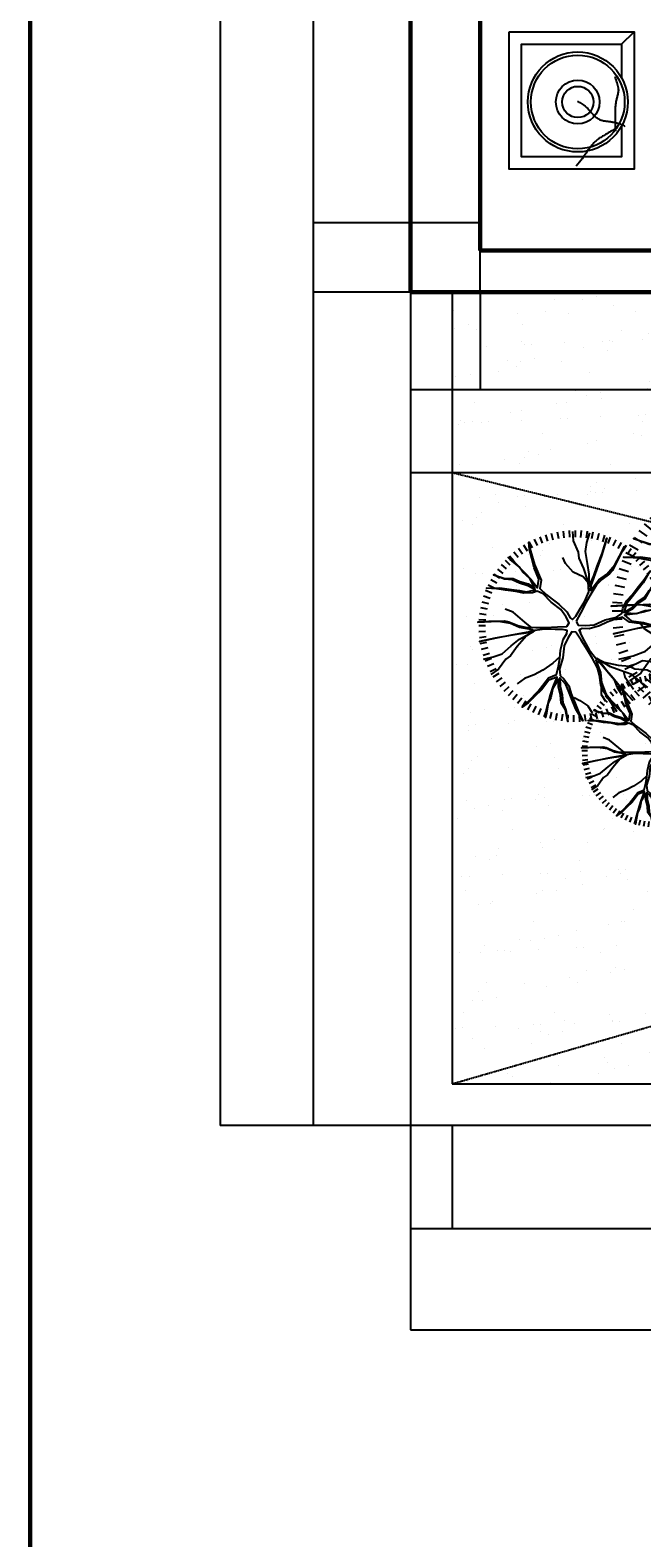
# Model space of a CAD drawing. Units: millimetres. Extents: x -249630 to 95347, y -188036 to 109963.
# Drawn here: x -100853 to -98100, y 27871 to 34658 of the extents above; entities that cross this region are included whole.
import ezdxf

# ---------------------------------------------------------------- set-up
doc = ezdxf.new("R2010")
doc.units = ezdxf.units.MM
doc.header["$PDMODE"] = 2
doc.linetypes.add('HIDDEN2', pattern=[4.7625, 3.175, -1.5875])
for name, color, linetype in [('04', 4, 'Continuous'), ('Arboles', 86, 'Continuous'), ('cotas', 1, 'Continuous'), ('Layer11', 30, 'Continuous'), ('Layer2', 8, 'Continuous'), ('VEREDA', 1, 'Continuous')]:
    doc.layers.add(name, color=color, linetype=linetype)
doc.layers.add('MUROS', color=6, linetype='Continuous', lineweight=60)
doc.styles.add('COTAS', font='arial.ttf', dxfattribs={"width": 1.1})
doc.dimstyles.new('COTA1-50', dxfattribs={"dimscale": 0.5, "dimtxt": 0.22, "dimasz": 0.12, "dimexe": 0.08, "dimexo": 0.05, "dimgap": 0.076, "dimtad": 2, "dimzin": 4, "dimdsep": 46, "dimtxsty": 'COTAS', "dimblk": 'ARCHTICK', "dimcen": -0.1, "dimclrd": 141, "dimclre": 141, "dimclrt": 11, "dimadec": 0, "dimazin": 0, "dimtfac": 1, "dimtix": 1, "dimtmove": 1, "dimatfit": 3, "dimfxl": 1, "dimtolj": 1, "dimtzin": 0, "dimarcsym": 0})

# ---------------------------------------------------------------- blocks, each defined once
blk = doc.blocks.new('ARBUSTO4')
at = {"layer": 'Arboles'}
for p, q in [((-0.1252, 0.7522), (-0.1151, 0.6993)), ((-0.0782, 0.7596), (-0.0714, 0.7062)), ((-0.0308, 0.7641), (-0.0274, 0.7104)), ((0.0168, 0.7656), (0.0168, 0.7118)), ((0.0644, 0.7641), (0.061, 0.7104)), ((0.1118, 0.7596), (0.105, 0.7062)), ((0.1588, 0.7522), (0.1487, 0.6993)), ((-0.3482, 0.6719), (-0.3223, 0.6247)), ((-0.3058, 0.6935), (-0.2829, 0.6448)), ((-0.2621, 0.7124), (-0.2423, 0.6623)), ((-0.2173, 0.7285), (-0.2007, 0.6773)), ((-0.1716, 0.7418), (-0.1582, 0.6896)), ((0.2052, 0.7418), (0.1918, 0.6896)), ((0.2509, 0.7285), (0.2343, 0.6773)), ((0.2957, 0.7124), (0.2759, 0.6623)), ((0.3394, 0.6935), (0.3165, 0.6448)), ((0.3818, 0.6719), (0.3559, 0.6247)), ((-0.4662, 0.5917), (-0.4318, 0.5502)), ((-0.4286, 0.6209), (-0.3969, 0.5773)), ((-0.3892, 0.6476), (-0.3603, 0.6022)), ((0.4228, 0.6476), (0.3939, 0.6022)), ((0.4621, 0.6209), (0.4305, 0.5773)), ((0.4997, 0.5917), (0.4654, 0.5502)), ((-0.5355, 0.5266), (-0.4963, 0.4897)), ((-0.5019, 0.5602), (-0.465, 0.521)), ((0.5355, 0.5602), (0.4986, 0.521)), ((0.5691, 0.5266), (0.5299, 0.4897)), ((-0.5962, 0.4533), (-0.5526, 0.4216)), ((-0.567, 0.4909), (-0.5255, 0.4566)), ((0.6006, 0.4909), (0.5591, 0.4566)), ((0.6298, 0.4533), (0.5862, 0.4216)), ((-0.6472, 0.3729), (-0.6, 0.347)), ((-0.6229, 0.4139), (-0.5775, 0.385)), ((0.6565, 0.4139), (0.6111, 0.385)), ((0.6807, 0.3729), (0.6336, 0.347)), ((-0.6877, 0.2868), (-0.6376, 0.267)), ((-0.6688, 0.3305), (-0.6201, 0.3076)), ((0.7024, 0.3305), (0.6536, 0.3076)), ((0.7213, 0.2868), (0.6712, 0.267)), ((-0.7171, 0.1963), (-0.6649, 0.183)), ((-0.7038, 0.242), (-0.6526, 0.2254)), ((0.7374, 0.242), (0.6862, 0.2254)), ((0.7507, 0.1963), (0.6985, 0.183)), ((-0.7349, 0.1029), (-0.6815, 0.0961)), ((-0.7275, 0.1499), (-0.6746, 0.1398)), ((0.761, 0.1499), (0.7082, 0.1398)), ((0.7685, 0.1029), (0.7151, 0.0961)), ((-0.7409, 0.0079), (-0.687, 0.0079)), ((-0.7394, 0.0555), (-0.6857, 0.0521)), ((0.773, 0.0555), (0.7192, 0.0521)), ((0.7745, 0.0079), (0.7206, 0.0079)), ((-0.7394, -0.0397), (-0.6857, -0.0363)), ((-0.7349, -0.087), (-0.6815, -0.0803)), ((0.7685, -0.087), (0.7151, -0.0803)), ((0.773, -0.0397), (0.7192, -0.0363)), ((-0.7275, -0.1341), (-0.6746, -0.124)), ((0.761, -0.1341), (0.7082, -0.124)), ((-0.7171, -0.1805), (-0.6649, -0.1671)), ((-0.7038, -0.2262), (-0.6526, -0.2096)), ((0.7374, -0.2262), (0.6862, -0.2096)), ((0.7507, -0.1805), (0.6985, -0.1671)), ((-0.6877, -0.271), (-0.6376, -0.2512)), ((-0.6688, -0.3147), (-0.6201, -0.2918)), ((-0.6472, -0.3571), (-0.6, -0.3312)), ((0.6807, -0.3571), (0.6336, -0.3312)), ((0.7024, -0.3147), (0.6536, -0.2918)), ((0.7213, -0.271), (0.6712, -0.2512)), ((-0.6229, -0.3981), (-0.5775, -0.3692)), ((-0.5962, -0.4374), (-0.5526, -0.4058)), ((0.6298, -0.4374), (0.5862, -0.4058)), ((0.6565, -0.3981), (0.6111, -0.3692)), ((-0.567, -0.475), (-0.5255, -0.4407)), ((-0.5355, -0.5107), (-0.4963, -0.4739)), ((0.5691, -0.5107), (0.5299, -0.4739)), ((0.6006, -0.475), (0.5591, -0.4407)), ((-0.5019, -0.5444), (-0.465, -0.5052)), ((-0.4662, -0.5759), (-0.4318, -0.5344)), ((-0.4286, -0.6051), (-0.3969, -0.5615)), ((0.4621, -0.6051), (0.4305, -0.5615)), ((0.4997, -0.5759), (0.4654, -0.5344)), ((0.5355, -0.5444), (0.4986, -0.5052)), ((-0.3892, -0.6318), (-0.3603, -0.5864)), ((-0.3482, -0.656), (-0.3223, -0.6089)), ((-0.3058, -0.6776), (-0.2829, -0.6289)), ((-0.2621, -0.6965), (-0.2423, -0.6465)), ((-0.2173, -0.7127), (-0.2007, -0.6615)), ((0.2509, -0.7127), (0.2343, -0.6615)), ((0.2957, -0.6965), (0.2759, -0.6465)), ((0.3394, -0.6776), (0.3165, -0.6289)), ((0.3818, -0.656), (0.3559, -0.6089)), ((0.4228, -0.6318), (0.3939, -0.5864)), ((-0.1716, -0.7259), (-0.1582, -0.6738)), ((-0.1252, -0.7363), (-0.1151, -0.6835)), ((-0.0782, -0.7438), (-0.0714, -0.6904)), ((-0.0308, -0.7483), (-0.0274, -0.6945)), ((0.0168, -0.7498), (0.0168, -0.6959)), ((0.0644, -0.7483), (0.061, -0.6945)), ((0.1118, -0.7438), (0.105, -0.6904)), ((0.1588, -0.7363), (0.1487, -0.6835)), ((0.2052, -0.7259), (0.1918, -0.6738))]:
    blk.add_line(p, q, dxfattribs=at)
for points in [[(-0.0274, 0.3346), (-0.041, 0.4367), (-0.058, 0.5149), (-0.0784, 0.6203), (-0.109, 0.7428), (-0.075, 0.6101), (-0.0478, 0.4877), (-0.0206, 0.3584), (-0.0035, 0.3244), (0.0101, 0.4299), (0.0407, 0.5013), (0.0543, 0.5965), (0.0509, 0.6748), (0.0441, 0.7598), (0.0611, 0.5489), (0.0543, 0.5149), (0.0271, 0.4435), (0.0135, 0.3856), (0.0135, 0.3006), (0.0169, 0.2258), (0.0237, 0.1305), (0.0285, 0.0553)], [(-0.2485, 0.7088), (-0.2281, 0.6306), (-0.2008, 0.5625), (-0.1362, 0.4911), (-0.0818, 0.4265), (-0.0172, 0.3176)], [(0.0285, 0.0553), (0.0577, 0.0387), (0.1087, 0.0659), (0.1631, 0.1067), (0.2176, 0.1849), (0.2822, 0.2496), (0.3026, 0.2972), (0.289, 0.3346), (0.2822, 0.4026), (0.2958, 0.4673), (0.3026, 0.5489), (0.3128, 0.6203), (0.3162, 0.6986), (0.3196, 0.5931), (0.3094, 0.5013), (0.3026, 0.4367), (0.2958, 0.3822), (0.3128, 0.3142), (0.3434, 0.372), (0.3604, 0.4401), (0.3876, 0.4979), (0.391, 0.5591), (0.4216, 0.6476), (0.3944, 0.5557), (0.3978, 0.4911), (0.374, 0.4367), (0.357, 0.372), (0.3264, 0.3176), (0.4012, 0.3584), (0.4489, 0.4162), (0.4897, 0.4469), (0.5475, 0.5183), (0.5611, 0.5353), (0.5271, 0.4843), (0.4421, 0.3958), (0.3944, 0.3516), (0.3298, 0.2972), (0.3978, 0.287), (0.4863, 0.3278), (0.5611, 0.3482), (0.6291, 0.3686), (0.687, 0.3754), (0.6189, 0.3584), (0.5135, 0.3244), (0.391, 0.27), (0.323, 0.2768), (0.2788, 0.2258), (0.2414, 0.1781), (0.2039, 0.1237), (0.1461, 0.0591), (0.0985, 0.0319), (0.0849, 0.0115), (0.1136, -0.0125)], [(0.289, 0.5047), (0.2584, 0.5455), (0.2244, 0.6135), (0.221, 0.6782)], [(-0.0002, 0.0486), (0.0033, 0.0897), (0.0033, 0.1475), (0.0033, 0.2292), (-0.0104, 0.3074), (-0.0546, 0.372), (-0.1396, 0.4435), (-0.2144, 0.4945), (-0.2417, 0.5319), (-0.3233, 0.5863), (-0.3675, 0.6476)], [(-0.1532, 0.5081), (-0.143, 0.5523), (-0.1532, 0.6306), (-0.1566, 0.668)], [(-0.058, 0.5319), (-0.0478, 0.5965), (-0.0546, 0.6646)], [(0.0611, 0.5353), (0.0883, 0.5863), (0.0849, 0.6476)], [(-0.2178, 0.4911), (-0.2689, 0.5013), (-0.3267, 0.5047), (-0.3675, 0.5319), (-0.3981, 0.5557)], [(-0.0129, -0.0179), (-0.0131, 0.0157), (-0.0622, 0.0463), (-0.1247, 0.073), (-0.2197, 0.081), (-0.308, 0.1047), (-0.3594, 0.0986), (-0.385, 0.0681), (-0.4405, 0.0282), (-0.5033, 0.0076), (-0.5774, -0.0273), (-0.6444, -0.0542), (-0.7138, -0.0904), (-0.6242, -0.0347), (-0.5396, 0.0024), (-0.4802, 0.0288), (-0.4297, 0.0501), (-0.3793, 0.0989), (-0.4446, 0.0965), (-0.5121, 0.0772), (-0.5757, 0.0719), (-0.6305, 0.0442), (-0.7224, 0.0265), (-0.6292, 0.0488), (-0.575, 0.0841), (-0.5159, 0.0907), (-0.4514, 0.1083), (-0.389, 0.109), (-0.4618, 0.1534), (-0.5357, 0.1657), (-0.5826, 0.1857), (-0.6734, 0.2001), (-0.6949, 0.2034), (-0.6337, 0.1994), (-0.5146, 0.17), (-0.4525, 0.1509), (-0.373, 0.1221), (-0.3982, 0.1861), (-0.4778, 0.2423), (-0.5329, 0.2969), (-0.5846, 0.3456), (-0.6194, 0.3923), (-0.5706, 0.3419), (-0.4884, 0.2676), (-0.3801, 0.1888), (-0.352, 0.1264), (-0.2857, 0.1137), (-0.2257, 0.1051), (-0.1599, 0.0999), (-0.075, 0.0821), (-0.0276, 0.0545), (-0.0031, 0.0529), (0.0033, 0.0897)], [(-0.4526, 0.2394), (-0.4594, 0.2904), (-0.4934, 0.3516), (-0.5274, 0.3788)], [(-0.5342, 0.2972), (-0.5682, 0.2836), (-0.6124, 0.2802)], [(0.2346, 0.1679), (0.306, 0.1849), (0.4012, 0.1951), (0.4795, 0.1951), (0.5611, 0.1849), (0.6325, 0.1951)], [(0.0901, 0.0038), (0.1136, -0.0125), (0.1637, -0.0414), (0.2344, -0.0822), (0.3089, -0.1095), (0.387, -0.1035), (0.4914, -0.0656), (0.573, -0.0263), (0.619, -0.0215), (0.7069, 0.022), (0.7821, 0.0297)], [(-0.2268, -0.2059), (-0.3084, -0.2687), (-0.3677, -0.3226), (-0.4488, -0.393), (-0.5395, -0.4807), (-0.4417, -0.3849), (-0.3492, -0.3001), (-0.2509, -0.2119), (-0.2299, -0.1802), (-0.328, -0.2211), (-0.4052, -0.2303), (-0.4945, -0.2662), (-0.5606, -0.3082), (-0.6308, -0.3566), (-0.4567, -0.2365), (-0.4238, -0.2253), (-0.3483, -0.2132), (-0.2914, -0.1961), (-0.2178, -0.1535), (-0.1547, -0.1132), (-0.0756, -0.0597), (-0.0141, -0.0186)], [(-0.0276, -0.0557), (-0.0301, -0.0569), (-0.0801, -0.0858), (-0.1508, -0.1267), (-0.2118, -0.1776), (-0.2456, -0.2482), (-0.265, -0.3575), (-0.2718, -0.4479), (-0.2906, -0.4901), (-0.2969, -0.588), (-0.3278, -0.657)], [(0.0712, -0.0172), (0.0422, -0.0341), (0.0402, -0.0919), (0.0484, -0.1594), (0.0889, -0.2457), (0.1126, -0.334), (0.1436, -0.3754), (0.1828, -0.3824), (0.2451, -0.4105), (0.2943, -0.4546), (0.3616, -0.5013), (0.4184, -0.5459), (0.4844, -0.5879), (0.3914, -0.5381), (0.317, -0.4834), (0.2644, -0.4452), (0.2207, -0.4121), (0.1532, -0.3928), (0.188, -0.4482), (0.2384, -0.497), (0.2749, -0.5494), (0.3262, -0.583), (0.3875, -0.6537), (0.3216, -0.5842), (0.2639, -0.5549), (0.2287, -0.507), (0.1812, -0.46), (0.1494, -0.4063), (0.1473, -0.4915), (0.1736, -0.5616), (0.1797, -0.6123), (0.2126, -0.6981), (0.2206, -0.7184), (0.1934, -0.6634), (0.1593, -0.5455), (0.1448, -0.4822), (0.13, -0.399), (0.0871, -0.4528), (0.0783, -0.5498), (0.0585, -0.6248), (0.0422, -0.694), (0.0192, -0.7474), (0.0385, -0.68), (0.0617, -0.5717), (0.0758, -0.4384), (0.1157, -0.3829), (0.0936, -0.3191), (0.0711, -0.2629), (0.0427, -0.2033), (0.0156, -0.1209), (0.0159, -0.066), (0.005, -0.044), (-0.0301, -0.0569)], [(0.341, -0.1084), (0.4362, -0.1476), (0.5124, -0.172), (0.614, -0.2071), (0.7353, -0.2418), (0.6034, -0.2049), (0.4838, -0.1673), (0.3582, -0.1262), (0.3202, -0.1239), (0.4048, -0.1884), (0.4513, -0.2507), (0.527, -0.3101), (0.5965, -0.3462), (0.6735, -0.3829), (0.4824, -0.2921), (0.4563, -0.2692), (0.408, -0.21), (0.3648, -0.1693), (0.2911, -0.1267), (0.2246, -0.0923), (0.1387, -0.0505), (0.0707, -0.0169)], [(0.7756, -0.104), (0.6976, -0.0826), (0.6251, -0.0721), (0.5309, -0.0924), (0.4477, -0.1072), (0.3212, -0.1087)], [(0.3196, -0.1416), (0.3468, -0.2063), (0.391, -0.3185), (0.4353, -0.3695)], [(-0.4403, -0.5845), (-0.3828, -0.5277), (-0.3375, -0.4701), (-0.3079, -0.3784), (-0.2792, -0.2989), (-0.2172, -0.1886)], [(-0.2417, -0.2369), (-0.2281, -0.3015), (-0.177, -0.3729), (-0.1566, -0.4614), (-0.16, -0.5124)]]:
    blk.add_lwpolyline(points, dxfattribs=at)
blk = doc.blocks.new('ARBUST15')
at = {"layer": 'Arboles'}
blk.add_blockref('ARBUSTO4', (0, 0), dxfattribs=at)
blk = doc.blocks.new('_ArchTick')
at = {"color": 0, "linetype": 'ByBlock', "const_width": 0.15}
blk.add_lwpolyline([(-0.5, -0.5), (0.5, 0.5)], dxfattribs=at)
blk = doc.blocks.new('*D55')
at = {"layer": 'cotas', "color": 141, "lineweight": -2, "transparency": 16777216}
for p, q in [((-99140.5, 39290.3), (-99579.4, 39290.3)), ((-99579.4, 39290.3), (-99579.4, 33790.3)), ((-99140.5, 33790.3), (-99579.4, 33790.3))]:
    blk.add_line(p, q, dxfattribs=at)
at = {"layer": 'Defpoints', "color": 0, "transparency": 16777216}
for p in [(-99140.5, 39290.3), (-99579.4, 33790.3), (-99140.5, 33790.3)]:
    blk.add_point(p, dxfattribs=at)
at = {"layer": 'cotas', "color": 141, "lineweight": -2, "transparency": 16777216, "xscale": 0.06, "yscale": 0.06, "zscale": 0.06}
for p, rotation in [((-99579.4, 39290.3), 90), ((-99579.4, 33790.3), 270)]:
    blk.add_blockref('_ArchTick', p, dxfattribs=dict(at, rotation=rotation))
at = {"layer": 'cotas', "color": 11, "transparency": 16777216, "insert": (-99579.5, 36540.3), "char_height": 0.11, "attachment_point": 5, "rotation": 90, "style": 'COTAS'}
blk.add_mtext('\\A1;5500.00', dxfattribs=at)
blk = doc.blocks.new('*D56')
at = {"layer": 'cotas', "color": 141, "lineweight": -2, "transparency": 16777216}
for p, q in [((-99140.5, 33790.3), (-99579.4, 33790.3)), ((-99579.4, 33790.3), (-99579.4, 33477.8)), ((-99140.5, 33477.8), (-99579.4, 33477.8))]:
    blk.add_line(p, q, dxfattribs=at)
at = {"layer": 'Defpoints', "color": 0, "transparency": 16777216}
for p in [(-99140.5, 33790.3), (-99579.4, 33477.8), (-99140.5, 33477.8)]:
    blk.add_point(p, dxfattribs=at)
at = {"layer": 'cotas', "color": 141, "lineweight": -2, "transparency": 16777216, "xscale": 0.06, "yscale": 0.06, "zscale": 0.06}
for p, rotation in [((-99579.4, 33790.3), 90), ((-99579.4, 33477.8), 270)]:
    blk.add_blockref('_ArchTick', p, dxfattribs=dict(at, rotation=rotation))
at = {"layer": 'cotas', "color": 11, "transparency": 16777216, "insert": (-99579.5, 33634), "char_height": 0.11, "attachment_point": 5, "rotation": 90, "style": 'COTAS'}
blk.add_mtext('\\A1;312.50', dxfattribs=at)
blk = doc.blocks.new('*D57')
at = {"layer": 'cotas', "color": 141, "lineweight": -2, "transparency": 16777216}
for p, q in [((-99140.5, 33477.8), (-99579.4, 33477.8)), ((-99579.4, 33477.8), (-99579.4, 29727.8)), ((-99140.5, 29727.8), (-99579.4, 29727.8))]:
    blk.add_line(p, q, dxfattribs=at)
at = {"layer": 'Defpoints', "color": 0, "transparency": 16777216}
for p in [(-99140.5, 33477.8), (-99579.4, 29727.8), (-99140.5, 29727.8)]:
    blk.add_point(p, dxfattribs=at)
at = {"layer": 'cotas', "color": 141, "lineweight": -2, "transparency": 16777216, "xscale": 0.06, "yscale": 0.06, "zscale": 0.06}
for p, rotation in [((-99579.4, 33477.8), 90), ((-99579.4, 29727.8), 270)]:
    blk.add_blockref('_ArchTick', p, dxfattribs=dict(at, rotation=rotation))
at = {"layer": 'cotas', "color": 11, "transparency": 16777216, "insert": (-99579.5, 31602.8), "char_height": 0.11, "attachment_point": 5, "rotation": 90, "style": 'COTAS'}
blk.add_mtext('\\A1;3750.00', dxfattribs=at)
blk = doc.blocks.new('*D58')
at = {"layer": 'cotas', "color": 141, "lineweight": -2, "transparency": 16777216}
for p, q in [((-99140.5, 29727.7), (-99140.5, 29264.5)), ((-98953, 29727.7), (-98953, 29264.5)), ((-99140.5, 29264.6), (-98953, 29264.6))]:
    blk.add_line(p, q, dxfattribs=at)
at = {"layer": 'Defpoints', "color": 0, "transparency": 16777216}
for p in [(-99140.5, 29727.8), (-98953, 29727.8), (-98953, 29264.6)]:
    blk.add_point(p, dxfattribs=at)
at = {"layer": 'cotas', "color": 141, "lineweight": -2, "transparency": 16777216, "xscale": 0.06, "yscale": 0.06, "zscale": 0.06, "rotation": 180}
blk.add_blockref('_ArchTick', (-99140.5, 29264.6), dxfattribs=at)
at = {"layer": 'cotas', "color": 141, "lineweight": -2, "transparency": 16777216, "xscale": 0.06, "yscale": 0.06, "zscale": 0.06}
blk.add_blockref('_ArchTick', (-98953, 29264.6), dxfattribs=at)
at = {"layer": 'cotas', "color": 11, "transparency": 16777216, "insert": (-99046.7, 29264.5), "char_height": 0.11, "attachment_point": 5, "style": 'COTAS'}
blk.add_mtext('\\A1;187.50', dxfattribs=at)
blk = doc.blocks.new('*D59')
at = {"layer": 'cotas', "color": 141, "lineweight": -2, "transparency": 16777216}
for p, q in [((-98953, 29727.7), (-98953, 29264.5)), ((-93953, 29727.7), (-93953, 29264.5)), ((-98953, 29264.6), (-93953, 29264.6))]:
    blk.add_line(p, q, dxfattribs=at)
at = {"layer": 'Defpoints', "color": 0, "transparency": 16777216}
for p in [(-98953, 29727.8), (-93953, 29727.8), (-93953, 29264.6)]:
    blk.add_point(p, dxfattribs=at)
at = {"layer": 'cotas', "color": 141, "lineweight": -2, "transparency": 16777216, "xscale": 0.06, "yscale": 0.06, "zscale": 0.06, "rotation": 180}
blk.add_blockref('_ArchTick', (-98953, 29264.6), dxfattribs=at)
at = {"layer": 'cotas', "color": 141, "lineweight": -2, "transparency": 16777216, "xscale": 0.06, "yscale": 0.06, "zscale": 0.06}
blk.add_blockref('_ArchTick', (-93953, 29264.6), dxfattribs=at)
at = {"layer": 'cotas', "color": 11, "transparency": 16777216, "insert": (-96453, 29264.5), "char_height": 0.11, "attachment_point": 5, "style": 'COTAS'}
blk.add_mtext('\\A1;5000.00', dxfattribs=at)
blk = doc.blocks.new('*D61')
at = {"layer": 'cotas', "color": 141, "lineweight": -2, "transparency": 16777216}
for p, q in [((-99140.5, 29264.5), (-99140.5, 28808.4)), ((-86390.5, 29264.5), (-86390.5, 28808.4)), ((-99140.5, 28808.4), (-86390.5, 28808.4))]:
    blk.add_line(p, q, dxfattribs=at)
at = {"layer": 'Defpoints', "color": 0, "transparency": 16777216}
for p in [(-99140.5, 29264.6), (-86390.5, 29264.6), (-86390.5, 28808.4)]:
    blk.add_point(p, dxfattribs=at)
at = {"layer": 'cotas', "color": 141, "lineweight": -2, "transparency": 16777216, "xscale": 0.06, "yscale": 0.06, "zscale": 0.06, "rotation": 180}
blk.add_blockref('_ArchTick', (-99140.5, 28808.4), dxfattribs=at)
at = {"layer": 'cotas', "color": 141, "lineweight": -2, "transparency": 16777216, "xscale": 0.06, "yscale": 0.06, "zscale": 0.06}
blk.add_blockref('_ArchTick', (-86390.5, 28808.4), dxfattribs=at)
at = {"layer": 'cotas', "color": 11, "transparency": 16777216, "insert": (-92765.5, 28808.4), "char_height": 0.11, "attachment_point": 5, "style": 'COTAS'}
blk.add_mtext('\\A1;12750.00', dxfattribs=at)
blk = doc.blocks.new('*D62')
at = {"layer": 'cotas', "color": 141, "lineweight": -2, "transparency": 16777216}
for p, q in [((-99140.5, 33477.7), (-99140.5, 33039.6)), ((-98828, 33477.7), (-98828, 33039.6)), ((-99140.5, 33039.7), (-98828, 33039.7))]:
    blk.add_line(p, q, dxfattribs=at)
at = {"layer": 'Defpoints', "color": 0, "transparency": 16777216}
for p in [(-99140.5, 33477.8), (-98828, 33477.8), (-98828, 33039.7)]:
    blk.add_point(p, dxfattribs=at)
at = {"layer": 'cotas', "color": 141, "lineweight": -2, "transparency": 16777216, "xscale": 0.06, "yscale": 0.06, "zscale": 0.06, "rotation": 180}
blk.add_blockref('_ArchTick', (-99140.5, 33039.7), dxfattribs=at)
at = {"layer": 'cotas', "color": 141, "lineweight": -2, "transparency": 16777216, "xscale": 0.06, "yscale": 0.06, "zscale": 0.06}
blk.add_blockref('_ArchTick', (-98828, 33039.7), dxfattribs=at)
at = {"layer": 'cotas', "color": 11, "transparency": 16777216, "insert": (-98984.2, 33039.6), "char_height": 0.11, "attachment_point": 5, "style": 'COTAS'}
blk.add_mtext('\\A1;312.50', dxfattribs=at)
blk = doc.blocks.new('*D63')
at = {"layer": 'cotas', "color": 141, "lineweight": -2, "transparency": 16777216}
for p, q in [((-98828, 33477.7), (-98828, 33039.6)), ((-94453, 33477.7), (-94453, 33039.6)), ((-98828, 33039.7), (-94453, 33039.7))]:
    blk.add_line(p, q, dxfattribs=at)
at = {"layer": 'Defpoints', "color": 0, "transparency": 16777216}
for p in [(-98828, 33477.8), (-94453, 33477.8), (-94453, 33039.7)]:
    blk.add_point(p, dxfattribs=at)
at = {"layer": 'cotas', "color": 141, "lineweight": -2, "transparency": 16777216, "xscale": 0.06, "yscale": 0.06, "zscale": 0.06, "rotation": 180}
blk.add_blockref('_ArchTick', (-98828, 33039.7), dxfattribs=at)
at = {"layer": 'cotas', "color": 141, "lineweight": -2, "transparency": 16777216, "xscale": 0.06, "yscale": 0.06, "zscale": 0.06}
blk.add_blockref('_ArchTick', (-94453, 33039.7), dxfattribs=at)
at = {"layer": 'cotas', "color": 11, "transparency": 16777216, "insert": (-96640.5, 33039.6), "char_height": 0.11, "attachment_point": 5, "style": 'COTAS'}
blk.add_mtext('\\A1;4375.00', dxfattribs=at)
blk = doc.blocks.new('*D76')
at = {"layer": 'cotas', "color": 141, "lineweight": -2, "transparency": 16777216}
for p, q in [((-99579.4, 58040.3), (-99997.5, 58040.3)), ((-99997.4, 58040.3), (-99997.4, 29727.8)), ((-99579.4, 29727.8), (-99997.5, 29727.8))]:
    blk.add_line(p, q, dxfattribs=at)
at = {"layer": 'Defpoints', "color": 0, "transparency": 16777216}
for p in [(-99579.4, 58040.3), (-99997.4, 29727.8), (-99579.4, 29727.8)]:
    blk.add_point(p, dxfattribs=at)
at = {"layer": 'cotas', "color": 141, "lineweight": -2, "transparency": 16777216, "xscale": 0.06, "yscale": 0.06, "zscale": 0.06}
for p, rotation in [((-99997.4, 58040.3), 90), ((-99997.4, 29727.8), 270)]:
    blk.add_blockref('_ArchTick', p, dxfattribs=dict(at, rotation=rotation))
at = {"layer": 'cotas', "color": 11, "transparency": 16777216, "insert": (-99997.5, 43884), "char_height": 0.11, "attachment_point": 5, "rotation": 90, "style": 'COTAS'}
blk.add_mtext('\\A1;28312.50', dxfattribs=at)

msp = doc.modelspace()

# ---------------------------------------------------------------- hatches: boundary and pattern name
at = {"layer": 'Arboles'}
h = msp.add_hatch(dxfattribs=at)
h.set_pattern_fill('AR-SAND', color=256, scale=5, angle=45, style=0, double=1)
h.set_pattern_definition([(82.5, (-230894.77, -222643.12), (-178.69067, 167.37674), [0, -193.04, 0, -215.9, 0, -206.375]), (52.5, (-230894.77, -222643.12), (-94.50546, 412.36643), [0, -104.14, 0, -173.99, 0, -66.675]), (12.5, (-231005.23, -222753.58), (279.14991, 280.16616), [0, -63.5, 0, -228.6, 0, -298.45]), (2.5, (-231005.23, -222753.58), (191.14055, 348.7754), [0, -31.75, 0, -149.86, 0, -171.45])])
h.paths.add_polyline_path([(-95526.765, 32665.273), (-95526.765, 33477.773), (-98015.493, 33477.773), (-98952.993, 33477.773), (-98952.993, 32665.273)])
h.paths.add_polyline_path([(-94140.493, 32665.273), (-94140.493, 33477.773), (-95202.993, 33477.773), (-95526.765, 33477.773), (-95526.765, 32665.273)])
h.paths.add_polyline_path([(-94140.493, 32665.273), (-95526.765, 32665.273), (-95526.765, 29915.273), (-94640.493, 29915.273), (-94640.493, 30165.273), (-94366.429, 30165.273), (-94865.918, 30530.885), (-94842.427, 30562.978), (-94841.809, 30562.527, -0.19704729), (-94140.493, 30948.678)])
h.paths.add_polyline_path([(-95526.765, 32665.273), (-98952.993, 32665.273), (-98952.993, 29915.273), (-95526.765, 29915.273)])
h.paths.add_polyline_path([(-96588.103, 32334.256), (-95667.969, 32334.256), (-95667.969, 32592.336), (-96588.103, 32592.336)], flags=24)
h.paths.add_polyline_path([(-97449.188, 31122.402), (-95684.87, 31122.402), (-95684.87, 31398.197), (-97449.188, 31398.197)], flags=24)

# ---------------------------------------------------------------- linework, layer by layer
at = {"layer": '04'}
for p, q in [((-99140.493, 33477.773), (-99140.493, 29727.773)), ((-98952.993, 33477.773), (-98952.993, 29915.273)), ((-93952.993, 29727.773), (-98952.993, 29727.773))]:
    msp.add_line(p, q, dxfattribs=at)
for points in [[(-98952.993, 29915.273), (-94092.223, 29915.273), (-93952.993, 29813.36)], [(-98952.993, 29727.773), (-99140.493, 29727.773)]]:
    msp.add_lwpolyline(points, dxfattribs=at)
at = {"layer": 'Layer11'}
msp.add_line((-98190.969, 34594.175), (-98134.719, 34650.425), dxfattribs=at)
msp.add_lwpolyline([(-98697.219, 34650.425), (-98134.719, 34650.425), (-98134.719, 34031.675), (-98697.219, 34031.675)], close=True, dxfattribs=at)
for points in [[(-98190.969, 34225.877), (-98190.969, 34087.925), (-98640.969, 34087.925), (-98640.969, 34594.175), (-98190.969, 34594.175), (-98190.969, 34443.308)], [(-98216.722, 34202.408), (-98217.5, 34213.074), (-98217.98, 34222.478), (-98218.218, 34230.78), (-98218.272, 34238.135), (-98218.198, 34244.702), (-98218.052, 34250.639), (-98217.891, 34256.103), (-98217.773, 34261.252), (-98217.74, 34266.219), (-98217.783, 34271.038), (-98217.88, 34275.719), (-98218.009, 34280.271), (-98218.149, 34284.706), (-98218.275, 34289.032), (-98218.368, 34293.26), (-98218.404, 34297.399), (-98218.364, 34301.46), (-98218.246, 34305.457), (-98218.049, 34309.405), (-98217.773, 34313.319), (-98217.418, 34317.212), (-98216.984, 34321.101), (-98216.472, 34325), (-98215.881, 34328.923), (-98215.211, 34332.882), (-98214.468, 34336.876), (-98213.656, 34340.899), (-98212.779, 34344.947), (-98211.844, 34349.015), (-98210.854, 34353.097), (-98209.815, 34357.19), (-98208.732, 34361.287), (-98207.62, 34365.392), (-98206.538, 34369.536), (-98205.554, 34373.758), (-98204.738, 34378.099), (-98204.158, 34382.598), (-98203.883, 34387.294), (-98203.984, 34392.226), (-98204.527, 34397.434), (-98205.558, 34402.947), (-98207.017, 34408.751), (-98208.82, 34414.824), (-98210.883, 34421.142), (-98213.122, 34427.682), (-98215.453, 34434.42), (-98217.791, 34441.332), (-98220.053, 34448.397)], [(-98388.935, 34337.753), (-98378.324, 34332.084), (-98369.09, 34326.444), (-98361.074, 34320.863), (-98354.114, 34315.371), (-98348.051, 34309.997), (-98342.724, 34304.771), (-98337.975, 34299.723), (-98333.641, 34294.881), (-98329.584, 34290.271), (-98325.741, 34285.903), (-98322.07, 34281.781), (-98318.53, 34277.911), (-98315.079, 34274.296), (-98311.674, 34270.943), (-98308.274, 34267.855), (-98304.838, 34265.039), (-98301.331, 34262.495), (-98297.755, 34260.212), (-98294.12, 34258.175), (-98290.436, 34256.37), (-98286.713, 34254.781), (-98282.959, 34253.395), (-98279.187, 34252.195), (-98275.404, 34251.168), (-98271.619, 34250.297), (-98267.835, 34249.559), (-98264.051, 34248.93), (-98260.266, 34248.384), (-98256.482, 34247.897), (-98252.697, 34247.445), (-98248.913, 34247.002), (-98245.129, 34246.545), (-98241.339, 34246.05), (-98237.52, 34245.501), (-98233.642, 34244.882), (-98229.676, 34244.18), (-98225.591, 34243.38), (-98221.358, 34242.466), (-98216.948, 34241.425), (-98212.33, 34240.24), (-98207.499, 34238.9), (-98202.533, 34237.397), (-98197.535, 34235.726), (-98192.608, 34233.884), (-98187.854, 34231.865), (-98183.376, 34229.664), (-98179.275, 34227.277), (-98175.655, 34224.698)], [(-98212.111, 34216.216), (-98222.034, 34211.289), (-98230.836, 34206.722), (-98238.647, 34202.49), (-98245.593, 34198.567), (-98251.804, 34194.93), (-98257.408, 34191.555), (-98262.533, 34188.416), (-98267.307, 34185.489), (-98271.841, 34182.747), (-98276.171, 34180.151), (-98280.317, 34177.659), (-98284.297, 34175.23), (-98288.13, 34172.821), (-98291.836, 34170.392), (-98295.433, 34167.9), (-98298.94, 34165.303), (-98302.373, 34162.569), (-98305.742, 34159.691), (-98309.051, 34156.676), (-98312.306, 34153.525), (-98315.514, 34150.244), (-98318.68, 34146.835), (-98321.81, 34143.303), (-98324.91, 34139.652), (-98327.989, 34135.88), (-98331.068, 34131.967), (-98334.173, 34127.888), (-98337.328, 34123.617), (-98340.558, 34119.129), (-98343.888, 34114.398), (-98347.343, 34109.4), (-98350.948, 34104.108), (-98354.741, 34098.493), (-98358.816, 34092.506), (-98363.279, 34086.094), (-98368.238, 34079.204), (-98373.8, 34071.782), (-98380.07, 34063.776), (-98387.157, 34055.133), (-98395.168, 34045.798)]]:
    msp.add_lwpolyline(points, dxfattribs=at)
for radius in [225, 210.937, 98.437, 70.312]:
    msp.add_circle((-98387.961, 34334.592), radius, dxfattribs=at)
at = {"layer": 'Layer2', "linetype": 'HIDDEN2', "ltscale": 0.15}
for points in [[(-98952.993, 29915.273), (-89452.993, 32665.273)], [(-87843.158, 29915.273), (-98952.993, 32665.273)]]:
    msp.add_lwpolyline(points, dxfattribs=at)
at = {"layer": 'MUROS'}
for p, q in [((-99140.493, 33477.773), (-99140.493, 45540.273)), ((-98827.993, 33665.273), (-98827.993, 45352.773)), ((-98827.993, 33665.273), (-98015.493, 33665.273)), ((-99140.493, 33477.773), (-98015.493, 33477.773))]:
    msp.add_line(p, q, dxfattribs=at)
msp.add_lwpolyline([(-100852.68, 23273.832), (-44521.546, 23273.832), (-44521.546, 60773.832), (-100852.68, 60773.832)], close=True, dxfattribs=at)
at = {"layer": 'VEREDA'}
msp.add_lwpolyline([(-89452.993, 34665.273), (-89452.993, 32665.273), (-99140.493, 32665.273)], dxfattribs=at)
msp.add_lwpolyline([(-99140.493, 33477.773), (-98827.993, 33477.773), (-98827.993, 33790.273), (-99140.493, 33790.273)], close=True, dxfattribs=at)

# ---------------------------------------------------------------- block references
for p, xscale, yscale, zscale, rotation in [((-97608.094, 32052.591), 812.4999999999028, 812.4999999999028, 812.4999999999028, 208.4253311641971), ((-98396.771, 31983.947), 568.7499999997618, 568.7499999997618, 568.7499999997618, 208.4253311642015), ((-98019.375, 31419.662), 454.9999999999229, 454.9999999999229, 454.9999999999229, 208.4253311641979)]:
    msp.add_blockref('ARBUST15', p, dxfattribs=dict(xscale=xscale, yscale=yscale, zscale=zscale, rotation=rotation))

# ---------------------------------------------------------------- dimensions: what is measured, and where the dimension line sits
at = {"layer": 'cotas'}
for base, p1, p2, picture, middle in [((-99997.442, 29727.773), (-99579.385, 58040.273), (-99579.385, 29727.773), '*D76', (-99997.537, 43884.023)), ((-99579.385, 33790.273), (-99140.493, 39290.273), (-99140.493, 33790.273), '*D55', (-99579.479, 36540.273)), ((-99579.385, 33477.773), (-99140.493, 33790.273), (-99140.493, 33477.773), '*D56', (-99579.479, 33634.023)), ((-99579.385, 29727.773), (-99140.493, 33477.773), (-99140.493, 29727.773), '*D57', (-99579.479, 31602.773))]:
    dim = msp.add_linear_dim(base=base, p1=p1, p2=p2, angle=90, dimstyle='COTA1-50', dxfattribs=at)
    dim.commit()
    dim.dimension.update_dxf_attribs({"geometry": picture, "text_midpoint": middle})
for base, p1, p2, picture, middle in [((-98827.993, 33039.665), (-99140.493, 33477.773), (-98827.993, 33477.773), '*D62', (-98984.243, 33039.571)), ((-94452.993, 33039.665), (-98827.993, 33477.773), (-94452.993, 33477.773), '*D63', (-96640.493, 33039.571)), ((-98952.993, 29264.557), (-99140.493, 29727.773), (-98952.993, 29727.773), '*D58', (-99046.743, 29264.463)), ((-93952.993, 29264.557), (-98952.993, 29727.773), (-93952.993, 29727.773), '*D59', (-96452.993, 29264.463)), ((-86390.493, 28808.45), (-99140.493, 29264.557), (-86390.493, 29264.557), '*D61', (-92765.493, 28808.356))]:
    dim = msp.add_linear_dim(base=base, p1=p1, p2=p2, dimstyle='COTA1-50', dxfattribs=at)
    dim.commit()
    dim.dimension.update_dxf_attribs({"geometry": picture, "text_midpoint": middle})

doc.saveas('drawing.dxf')
